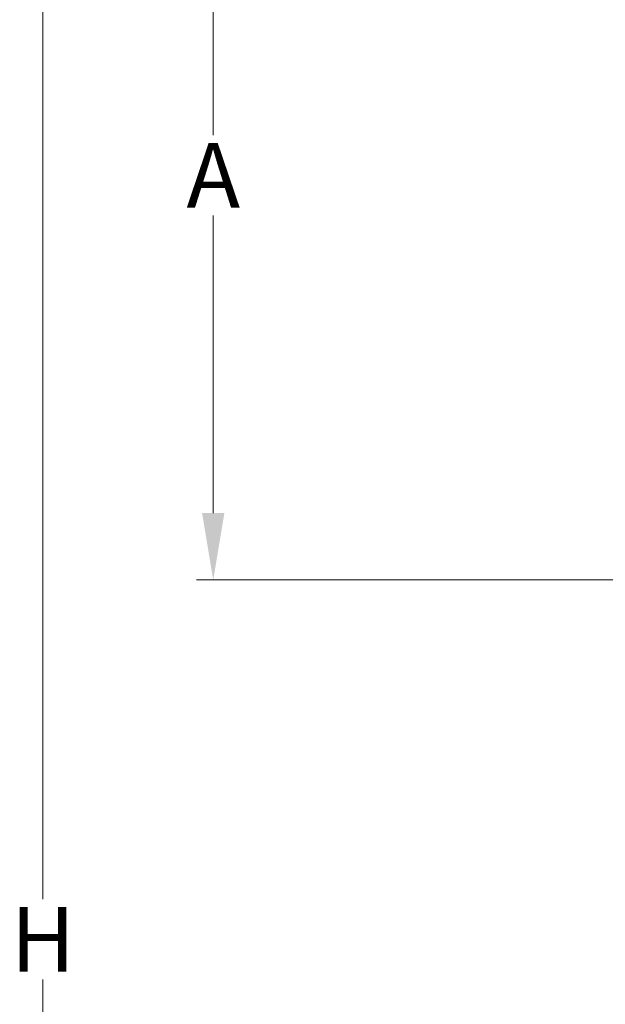
# Model space of a CAD drawing. Units: millimetres. Extents: x 32149 to 37133, y -6351 to 2681.
# Drawn here: x 32165 to 33216, y -1197 to 568 of the extents above; entities that cross this region are included whole.
import ezdxf

# ---------------------------------------------------------------- set-up
doc = ezdxf.new("R2010")
doc.units = ezdxf.units.MM
doc.header["$MEASUREMENT"] = 0
doc.layers.add('mõõdud', color=7, linetype='Continuous')
doc.styles.get("Standard").update_dxf_attribs({"font": 'romans.shx'})
doc.dimstyles.new('ISO_1-20', dxfattribs={"dimscale": 20, "dimtxt": 3, "dimasz": 3, "dimexe": 1.5, "dimexo": 0.5, "dimgap": 0.7, "dimtad": 0, "dimtih": 1, "dimtoh": 1, "dimdec": 0, "dimdsep": 46, "dimtxsty": 'Standard', "dimcen": 2, "dimclrd": 1, "dimclre": 1, "dimadec": 0, "dimazin": 0, "dimtfac": 0.666667, "dimtdec": 0, "dimtmove": 0, "dimatfit": 3, "dimfxl": 1, "dimtolj": 1, "dimtzin": 0, "dimarcsym": 0})

# ---------------------------------------------------------------- blocks, each defined once
blk = doc.blocks.new('*D687')
at = {"layer": 'Defpoints', "color": 0, "lineweight": 15, "transparency": 16777216}
for p in [(32512.5, 1013.6), (33763.4, 1013.6), (33352.8, -436.4)]:
    blk.add_point(p, dxfattribs=at)
at = {"layer": 'mõõdud', "color": 1, "lineweight": -2, "transparency": 16777216}
for p, q in [((33753.4, 1013.6), (32482.5, 1013.6)), ((32512.5, 893.6), (32512.5, 361.2)), ((32512.5, -316.4), (32512.5, 217.2)), ((33342.8, -436.4), (32482.5, -436.4))]:
    blk.add_line(p, q, dxfattribs=at)
at = {"layer": 'mõõdud', "color": 1, "lineweight": 15, "transparency": 16777216}
for points in [[(32492.5, 893.6), (32532.5, 893.6), (32512.5, 1013.6)], [(32492.5, -316.4), (32532.5, -316.4), (32512.5, -436.4)]]:
    blk.add_solid(points, dxfattribs=at)
at = {"layer": 'mõõdud', "color": 0, "transparency": 16777216, "insert": (32512.5, 289.2), "char_height": 116, "attachment_point": 5}
blk.add_mtext('\\A1;A', dxfattribs=at)
blk = doc.blocks.new('*D688')
at = {"layer": 'Defpoints', "color": 0, "lineweight": 15, "transparency": 16777216}
for p in [(32207, 1013.6), (33763.4, 1013.6), (33373.8, -3185.4)]:
    blk.add_point(p, dxfattribs=at)
at = {"layer": 'mõõdud', "color": 1, "lineweight": -2, "transparency": 16777216}
for p, q in [((33753.4, 1013.6), (32177, 1013.6)), ((32207, 893.6), (32207, -1008.6)), ((32207, -3065.4), (32207, -1152.6)), ((33363.8, -3185.4), (32177, -3185.4))]:
    blk.add_line(p, q, dxfattribs=at)
at = {"layer": 'mõõdud', "color": 1, "lineweight": 15, "transparency": 16777216}
for points in [[(32187, 893.6), (32227, 893.6), (32207, 1013.6)], [(32187, -3065.4), (32227, -3065.4), (32207, -3185.4)]]:
    blk.add_solid(points, dxfattribs=at)
at = {"layer": 'mõõdud', "color": 0, "transparency": 16777216, "insert": (32207, -1080.6), "char_height": 116, "attachment_point": 5}
blk.add_mtext('\\A1;H', dxfattribs=at)
blk = doc.blocks.new('A$C68ED3F3C')
at = {"layer": 'mõõdud'}
for base, p1, text, picture, middle in [((38.667, 4586.705), (1205.492, 387.688), 'H', '*D688', (38.667, 2492.527)), ((344.182, 4586.705), (1184.492, 3136.718), 'A', '*D687', (344.182, 3862.269))]:
    dim = blk.add_linear_dim(base=base, p1=p1, p2=(1595.087, 4586.705), angle=90, text=text, dimstyle='ISO_1-20', override={"dimtxt": 5.8, "dimasz": 6}, dxfattribs=at)
    dim.commit()
    dim.dimension.update_dxf_attribs({"geometry": picture, "text_midpoint": middle, "dimtype": 128, "insert": (-32168.306, 3573.108)})

msp = doc.modelspace()

# ---------------------------------------------------------------- block references
at = {"lineweight": 15}
msp.add_blockref('A$C68ED3F3C', (32168.3, -3573.1), dxfattribs=at)

doc.saveas('drawing.dxf')
